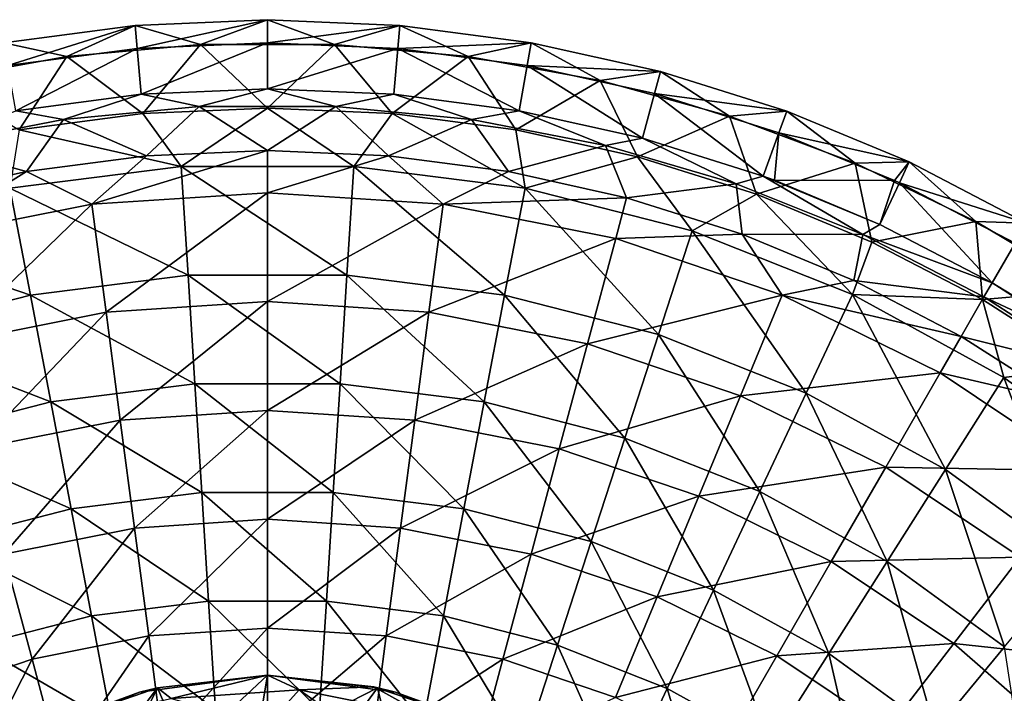
# Model space of a CAD drawing. Units: millimetres. Extents: x -108 to 108, y -33 to 245.
# Drawn here: x -80 to -59, y 18 to 33 of the extents above; entities that cross this region are included whole.
import ezdxf

# ---------------------------------------------------------------- set-up
doc = ezdxf.new("R2010")
doc.units = ezdxf.units.MM
doc.header["$LTSCALE"] = 33.374815
for name, color, linetype in [('282', 7, 'CONTINUOUS'), ('283', 7, 'CONTINUOUS'), ('284', 7, 'CONTINUOUS'), ('294', 7, 'CONTINUOUS'), ('332', 7, 'CONTINUOUS'), ('538', 7, 'CONTINUOUS'), ('549', 7, 'CONTINUOUS'), ('550', 7, 'CONTINUOUS'), ('551', 7, 'CONTINUOUS'), ('554', 7, 'CONTINUOUS'), ('555', 7, 'CONTINUOUS'), ('556', 7, 'CONTINUOUS'), ('557', 7, 'CONTINUOUS')]:
    doc.layers.add(name, color=color, linetype=linetype)

msp = doc.modelspace()

# ---------------------------------------------------------------- linework, layer by layer
at = {"layer": '282', "color": 4, "linetype": 'CONTINUOUS'}
for points in [[(-75, 18.75, -69.308), (-76.786, 17.076, -70.808), (-77.392, 18.48, -69.308), (-75, 18.75, -69.308)], [(-75.252, 17.247, -70.808), (-76.786, 17.076, -70.808), (-75, 18.75, -69.308), (-75.252, 17.247, -70.808)], [(-75, 17.25, -70.808), (-75.252, 17.247, -70.808), (-75, 18.75, -69.308), (-75, 17.25, -70.808)], [(-77.392, 18.48, -69.308), (-79.006, 16.337, -70.808), (-79.664, 17.685, -69.308), (-77.392, 18.48, -69.308)], [(-78.282, 16.648, -70.808), (-79.006, 16.337, -70.808), (-77.392, 18.48, -69.308), (-78.282, 16.648, -70.808)], [(-76.786, 17.076, -70.808), (-78.282, 16.648, -70.808), (-77.392, 18.48, -69.308), (-76.786, 17.076, -70.808)]]:
    msp.add_3dface(points, dxfattribs=at)
at = {"layer": '283', "color": 4, "linetype": 'CONTINUOUS'}
for points in [[(-75, 17.25, -70.808), (-75, 18.75, -69.308), (-72.608, 18.48, -69.308), (-75, 17.25, -70.808)], [(-73.585, 17.141, -70.808), (-75, 17.25, -70.808), (-72.608, 18.48, -69.308), (-73.585, 17.141, -70.808)], [(-72.195, 16.814, -70.808), (-73.585, 17.141, -70.808), (-72.608, 18.48, -69.308), (-72.195, 16.814, -70.808)], [(-70.336, 17.685, -69.308), (-72.195, 16.814, -70.808), (-72.608, 18.48, -69.308), (-70.336, 17.685, -69.308)]]:
    msp.add_3dface(points, dxfattribs=at)
at = {"layer": '284', "color": 4, "linetype": 'CONTINUOUS'}
for points in [[(-72.608, 18.48, -69.308), (-75, 18.75, -69.308), (-72.218, 18.384, -68.042), (-72.608, 18.48, -69.308)], [(-75, 18.75, -69.308), (-75, 18.75, -68.042), (-72.218, 18.384, -68.042), (-75, 18.75, -69.308)], [(-75, 18.75, -50.027), (-72.688, 18.498, -50.027), (-75, 18.75, -53.027), (-75, 18.75, -50.027)], [(-75, 18.75, -53.027), (-72.688, 18.498, -50.027), (-72.218, 18.384, -53.027), (-75, 18.75, -53.027)], [(-75, 18.75, -53.027), (-72.218, 18.384, -53.027), (-75, 18.75, -56.03), (-75, 18.75, -53.027)], [(-75, 18.75, -56.03), (-72.218, 18.384, -53.027), (-72.218, 18.384, -56.03), (-75, 18.75, -56.03)], [(-75, 18.75, -56.03), (-72.218, 18.384, -56.03), (-75, 18.75, -59.033), (-75, 18.75, -56.03)], [(-75, 18.75, -59.033), (-72.218, 18.384, -56.03), (-72.218, 18.384, -59.033), (-75, 18.75, -59.033)], [(-75, 18.75, -59.033), (-72.218, 18.384, -59.033), (-75, 18.75, -62.036), (-75, 18.75, -59.033)], [(-75, 18.75, -62.036), (-72.218, 18.384, -59.033), (-72.218, 18.384, -62.036), (-75, 18.75, -62.036)], [(-75, 18.75, -62.036), (-72.218, 18.384, -62.036), (-75, 18.75, -65.039), (-75, 18.75, -62.036)], [(-75, 18.75, -65.039), (-72.218, 18.384, -62.036), (-72.218, 18.384, -65.039), (-75, 18.75, -65.039)], [(-75, 18.75, -65.039), (-72.218, 18.384, -65.039), (-75, 18.75, -68.042), (-75, 18.75, -65.039)], [(-75, 18.75, -68.042), (-72.218, 18.384, -65.039), (-72.218, 18.384, -68.042), (-75, 18.75, -68.042)], [(-72.688, 18.498, -50.027), (-70.484, 17.755, -50.027), (-72.218, 18.384, -53.027), (-72.688, 18.498, -50.027)], [(-70.336, 17.685, -69.308), (-72.608, 18.48, -69.308), (-72.218, 18.384, -68.042), (-70.336, 17.685, -69.308)], [(-70.336, 17.685, -69.308), (-72.218, 18.384, -68.042), (-69.625, 17.31, -68.042), (-70.336, 17.685, -69.308)], [(-72.218, 18.384, -53.027), (-70.484, 17.755, -50.027), (-69.625, 17.31, -53.027), (-72.218, 18.384, -53.027)], [(-72.218, 18.384, -53.027), (-69.625, 17.31, -53.027), (-72.218, 18.384, -56.03), (-72.218, 18.384, -53.027)], [(-72.218, 18.384, -56.03), (-69.625, 17.31, -53.027), (-69.625, 17.31, -56.03), (-72.218, 18.384, -56.03)], [(-72.218, 18.384, -56.03), (-69.625, 17.31, -56.03), (-72.218, 18.384, -59.033), (-72.218, 18.384, -56.03)], [(-72.218, 18.384, -59.033), (-69.625, 17.31, -56.03), (-69.625, 17.31, -59.033), (-72.218, 18.384, -59.033)], [(-72.218, 18.384, -59.033), (-69.625, 17.31, -59.033), (-72.218, 18.384, -62.036), (-72.218, 18.384, -59.033)], [(-72.218, 18.384, -62.036), (-69.625, 17.31, -59.033), (-69.625, 17.31, -62.036), (-72.218, 18.384, -62.036)], [(-72.218, 18.384, -62.036), (-69.625, 17.31, -62.036), (-72.218, 18.384, -65.039), (-72.218, 18.384, -62.036)], [(-72.218, 18.384, -65.039), (-69.625, 17.31, -62.036), (-69.625, 17.31, -65.039), (-72.218, 18.384, -65.039)], [(-72.218, 18.384, -65.039), (-69.625, 17.31, -65.039), (-72.218, 18.384, -68.042), (-72.218, 18.384, -65.039)], [(-72.218, 18.384, -68.042), (-69.625, 17.31, -65.039), (-69.625, 17.31, -68.042), (-72.218, 18.384, -68.042)]]:
    msp.add_3dface(points, dxfattribs=at)
at = {"layer": '294', "color": 4, "linetype": 'CONTINUOUS'}
for points in [[(-75, 18.75, -50.027), (-77.392, 18.48, -50.027), (-77.092, 18.247, -48.986), (-75, 18.75, -50.027)], [(-74.313, 18.435, -48.986), (-75, 18.75, -50.027), (-77.092, 18.247, -48.986), (-74.313, 18.435, -48.986)], [(-72.688, 18.498, -50.027), (-75, 18.75, -50.027), (-74.313, 18.435, -48.986), (-72.688, 18.498, -50.027)], [(-77.392, 18.48, -50.027), (-79.664, 17.685, -50.027), (-77.092, 18.247, -48.986), (-77.392, 18.48, -50.027)], [(-74.313, 18.435, -48.986), (-77.092, 18.247, -48.986), (-75, 17.667, -48.25), (-74.313, 18.435, -48.986)], [(-72.912, 17.439, -48.25), (-74.313, 18.435, -48.986), (-75, 17.667, -48.25), (-72.912, 17.439, -48.25)], [(-71.583, 17.884, -48.986), (-72.688, 18.498, -50.027), (-74.313, 18.435, -48.986), (-71.583, 17.884, -48.986)], [(-71.583, 17.884, -48.986), (-74.313, 18.435, -48.986), (-72.912, 17.439, -48.25), (-71.583, 17.884, -48.986)], [(-70.484, 17.755, -50.027), (-72.688, 18.498, -50.027), (-71.583, 17.884, -48.986), (-70.484, 17.755, -50.027)]]:
    msp.add_3dface(points, dxfattribs=at)
at = {"layer": '332', "color": 4, "linetype": 'CONTINUOUS'}
for points in [[(-75, 18.75, -68.042), (-77.392, 18.48, -69.308), (-77.782, 18.384, -68.042), (-75, 18.75, -68.042)], [(-75, 18.75, -50.027), (-75, 18.75, -53.027), (-77.782, 18.384, -53.027), (-75, 18.75, -50.027)], [(-77.392, 18.48, -50.027), (-75, 18.75, -50.027), (-77.782, 18.384, -53.027), (-77.392, 18.48, -50.027)], [(-75, 18.75, -53.027), (-75, 18.75, -56.03), (-77.782, 18.384, -56.03), (-75, 18.75, -53.027)], [(-77.782, 18.384, -53.027), (-75, 18.75, -53.027), (-77.782, 18.384, -56.03), (-77.782, 18.384, -53.027)], [(-75, 18.75, -56.03), (-75, 18.75, -59.033), (-77.782, 18.384, -59.033), (-75, 18.75, -56.03)], [(-77.782, 18.384, -56.03), (-75, 18.75, -56.03), (-77.782, 18.384, -59.033), (-77.782, 18.384, -56.03)], [(-75, 18.75, -59.033), (-75, 18.75, -62.036), (-77.782, 18.384, -62.036), (-75, 18.75, -59.033)], [(-77.782, 18.384, -59.033), (-75, 18.75, -59.033), (-77.782, 18.384, -62.036), (-77.782, 18.384, -59.033)], [(-75, 18.75, -62.036), (-75, 18.75, -65.039), (-77.782, 18.384, -65.039), (-75, 18.75, -62.036)], [(-77.782, 18.384, -62.036), (-75, 18.75, -62.036), (-77.782, 18.384, -65.039), (-77.782, 18.384, -62.036)], [(-75, 18.75, -65.039), (-75, 18.75, -68.042), (-77.782, 18.384, -68.042), (-75, 18.75, -65.039)], [(-77.782, 18.384, -65.039), (-75, 18.75, -65.039), (-77.782, 18.384, -68.042), (-77.782, 18.384, -65.039)], [(-75, 18.75, -69.308), (-77.392, 18.48, -69.308), (-75, 18.75, -68.042), (-75, 18.75, -69.308)], [(-77.392, 18.48, -69.308), (-79.664, 17.685, -69.308), (-77.782, 18.384, -68.042), (-77.392, 18.48, -69.308)], [(-79.664, 17.685, -50.027), (-77.392, 18.48, -50.027), (-77.782, 18.384, -53.027), (-79.664, 17.685, -50.027)], [(-79.664, 17.685, -69.308), (-80.375, 17.31, -68.042), (-77.782, 18.384, -68.042), (-79.664, 17.685, -69.308)], [(-80.375, 17.31, -53.027), (-79.664, 17.685, -50.027), (-77.782, 18.384, -53.027), (-80.375, 17.31, -53.027)], [(-80.375, 17.31, -53.027), (-77.782, 18.384, -53.027), (-80.375, 17.31, -56.03), (-80.375, 17.31, -53.027)], [(-80.375, 17.31, -56.03), (-77.782, 18.384, -53.027), (-77.782, 18.384, -56.03), (-80.375, 17.31, -56.03)], [(-80.375, 17.31, -56.03), (-77.782, 18.384, -56.03), (-80.375, 17.31, -59.033), (-80.375, 17.31, -56.03)], [(-80.375, 17.31, -59.033), (-77.782, 18.384, -56.03), (-77.782, 18.384, -59.033), (-80.375, 17.31, -59.033)], [(-80.375, 17.31, -59.033), (-77.782, 18.384, -59.033), (-80.375, 17.31, -62.036), (-80.375, 17.31, -59.033)], [(-80.375, 17.31, -62.036), (-77.782, 18.384, -59.033), (-77.782, 18.384, -62.036), (-80.375, 17.31, -62.036)], [(-80.375, 17.31, -62.036), (-77.782, 18.384, -62.036), (-80.375, 17.31, -65.039), (-80.375, 17.31, -62.036)], [(-80.375, 17.31, -65.039), (-77.782, 18.384, -62.036), (-77.782, 18.384, -65.039), (-80.375, 17.31, -65.039)], [(-80.375, 17.31, -65.039), (-77.782, 18.384, -65.039), (-80.375, 17.31, -68.042), (-80.375, 17.31, -65.039)], [(-80.375, 17.31, -68.042), (-77.782, 18.384, -65.039), (-77.782, 18.384, -68.042), (-80.375, 17.31, -68.042)]]:
    msp.add_3dface(points, dxfattribs=at)
at = {"layer": '538', "linetype": 'CONTINUOUS'}
for points in [[(-80.644, 32.006, -37.708), (-77.833, 32.376, -37.708), (-80.47, 31.021, -37.708), (-80.644, 32.006, -37.708)], [(-80.47, 31.021, -37.708), (-77.833, 32.376, -37.708), (-77.745, 31.38, -37.708), (-80.47, 31.021, -37.708)], [(-77.833, 32.376, -37.708), (-75, 32.5, -37.708), (-77.745, 31.38, -37.708), (-77.833, 32.376, -37.708)], [(-77.745, 31.38, -37.708), (-75, 32.5, -37.708), (-75, 31.5, -37.708), (-77.745, 31.38, -37.708)], [(-75, 32.5, -37.708), (-72.167, 32.376, -37.708), (-75, 31.5, -37.708), (-75, 32.5, -37.708)], [(-75, 31.5, -37.708), (-72.167, 32.376, -37.708), (-72.255, 31.38, -37.708), (-75, 31.5, -37.708)], [(-72.255, 31.38, -37.708), (-72.167, 32.376, -37.708), (-69.53, 31.021, -37.708), (-72.255, 31.38, -37.708)], [(-72.167, 32.376, -37.708), (-69.356, 32.006, -37.708), (-69.53, 31.021, -37.708), (-72.167, 32.376, -37.708)], [(-69.53, 31.021, -37.708), (-69.356, 32.006, -37.708), (-66.847, 30.427, -37.708), (-69.53, 31.021, -37.708)], [(-69.356, 32.006, -37.708), (-66.588, 31.393, -37.708), (-66.847, 30.427, -37.708), (-69.356, 32.006, -37.708)], [(-66.588, 31.393, -37.708), (-64.226, 29.6, -37.708), (-66.847, 30.427, -37.708), (-66.588, 31.393, -37.708)], [(-63.884, 30.54, -37.708), (-64.226, 29.6, -37.708), (-66.588, 31.393, -37.708), (-63.884, 30.54, -37.708)], [(-63.98, 29.51, -37.708), (-64.226, 29.6, -37.708), (-63.884, 30.54, -37.708), (-63.98, 29.51, -37.708)], [(-61.372, 29.505, -37.708), (-63.98, 29.51, -37.708), (-63.884, 30.54, -37.708), (-61.372, 29.505, -37.708)], [(-63.98, 29.51, -37.708), (-61.372, 29.505, -37.708), (-61.688, 28.549, -37.708), (-63.98, 29.51, -37.708)], [(-61.372, 29.505, -37.708), (-61.265, 29.455, -37.708), (-61.688, 28.549, -37.708), (-61.372, 29.505, -37.708)], [(-61.265, 29.455, -37.708), (-59.25, 27.28, -37.708), (-61.688, 28.549, -37.708), (-61.265, 29.455, -37.708)], [(-58.75, 28.146, -37.708), (-59.25, 27.28, -37.708), (-61.265, 29.455, -37.708), (-58.75, 28.146, -37.708)], [(-58.005, 26.522, -37.708), (-59.25, 27.28, -37.708), (-58.75, 28.146, -37.708), (-58.005, 26.522, -37.708)]]:
    msp.add_3dface(points, dxfattribs=at)
at = {"layer": '549', "linetype": 'CONTINUOUS'}
for points in [[(-77.745, 31.38, -37.708), (-75, 31.5, -37.708), (-77.745, 31.38, -34.108), (-77.745, 31.38, -37.708)], [(-77.745, 31.38, -34.108), (-75, 31.5, -37.708), (-75, 31.5, -34.108), (-77.745, 31.38, -34.108)], [(-75, 31.5, -37.708), (-72.255, 31.38, -37.708), (-75, 31.5, -34.108), (-75, 31.5, -37.708)], [(-75, 31.5, -34.108), (-72.255, 31.38, -37.708), (-72.255, 31.38, -34.108), (-75, 31.5, -34.108)], [(-80.47, 31.021, -37.708), (-77.745, 31.38, -37.708), (-80.47, 31.021, -34.108), (-80.47, 31.021, -37.708)], [(-80.47, 31.021, -34.108), (-77.745, 31.38, -37.708), (-77.745, 31.38, -34.108), (-80.47, 31.021, -34.108)], [(-72.255, 31.38, -37.708), (-69.53, 31.021, -37.708), (-72.255, 31.38, -34.108), (-72.255, 31.38, -37.708)], [(-72.255, 31.38, -34.108), (-69.53, 31.021, -37.708), (-69.53, 31.021, -34.108), (-72.255, 31.38, -34.108)], [(-69.53, 31.021, -37.708), (-66.847, 30.427, -37.708), (-69.53, 31.021, -34.108), (-69.53, 31.021, -37.708)], [(-69.53, 31.021, -34.108), (-66.847, 30.427, -37.708), (-66.847, 30.427, -34.108), (-69.53, 31.021, -34.108)], [(-66.847, 30.427, -37.708), (-64.226, 29.6, -37.708), (-66.847, 30.427, -34.108), (-66.847, 30.427, -37.708)], [(-66.847, 30.427, -34.108), (-64.226, 29.6, -37.708), (-64.226, 29.6, -34.108), (-66.847, 30.427, -34.108)], [(-63.98, 29.51, -37.708), (-61.688, 28.549, -37.708), (-64.226, 29.6, -34.108), (-63.98, 29.51, -37.708)], [(-64.226, 29.6, -37.708), (-63.98, 29.51, -37.708), (-64.226, 29.6, -34.108), (-64.226, 29.6, -37.708)], [(-64.226, 29.6, -34.108), (-61.688, 28.549, -37.708), (-61.688, 28.549, -34.108), (-64.226, 29.6, -34.108)], [(-61.688, 28.549, -37.708), (-59.25, 27.28, -37.708), (-61.688, 28.549, -34.108), (-61.688, 28.549, -37.708)], [(-61.688, 28.549, -34.108), (-59.25, 27.28, -37.708), (-59.25, 27.28, -34.108), (-61.688, 28.549, -34.108)], [(-58.005, 26.522, -37.708), (-56.932, 25.803, -37.708), (-59.25, 27.28, -34.108), (-58.005, 26.522, -37.708)], [(-59.25, 27.28, -37.708), (-58.005, 26.522, -37.708), (-59.25, 27.28, -34.108), (-59.25, 27.28, -37.708)], [(-59.25, 27.28, -34.108), (-56.932, 25.803, -37.708), (-56.932, 25.803, -34.108), (-59.25, 27.28, -34.108)]]:
    msp.add_3dface(points, dxfattribs=at)
at = {"layer": '550', "linetype": 'CONTINUOUS'}
for points in [[(-77.745, 31.38, -34.108), (-75, 31.5, -34.108), (-76.482, 31.111, -32.574), (-77.745, 31.38, -34.108)], [(-76.482, 31.111, -32.574), (-75, 31.5, -34.108), (-73.518, 31.111, -32.574), (-76.482, 31.111, -32.574)], [(-75, 31.5, -34.108), (-72.255, 31.38, -34.108), (-73.518, 31.111, -32.574), (-75, 31.5, -34.108)], [(-80.47, 31.021, -34.108), (-77.745, 31.38, -34.108), (-79.433, 30.829, -32.574), (-80.47, 31.021, -34.108)], [(-79.433, 30.829, -32.574), (-77.745, 31.38, -34.108), (-76.482, 31.111, -32.574), (-79.433, 30.829, -32.574)], [(-73.518, 31.111, -32.574), (-72.255, 31.38, -34.108), (-70.567, 30.829, -32.574), (-73.518, 31.111, -32.574)], [(-72.255, 31.38, -34.108), (-69.53, 31.021, -34.108), (-70.567, 30.829, -32.574), (-72.255, 31.38, -34.108)], [(-79.433, 30.829, -32.574), (-76.482, 31.111, -32.574), (-77.628, 30.04, -31.35), (-79.433, 30.829, -32.574)], [(-77.628, 30.04, -31.35), (-76.482, 31.111, -32.574), (-75, 30.155, -31.35), (-77.628, 30.04, -31.35)], [(-76.482, 31.111, -32.574), (-73.518, 31.111, -32.574), (-75, 30.155, -31.35), (-76.482, 31.111, -32.574)], [(-75, 30.155, -31.35), (-73.518, 31.111, -32.574), (-72.372, 30.04, -31.35), (-75, 30.155, -31.35)], [(-73.518, 31.111, -32.574), (-70.567, 30.829, -32.574), (-72.372, 30.04, -31.35), (-73.518, 31.111, -32.574)], [(-82.343, 30.268, -32.574), (-80.47, 31.021, -34.108), (-79.433, 30.829, -32.574), (-82.343, 30.268, -32.574)], [(-82.343, 30.268, -32.574), (-79.433, 30.829, -32.574), (-80.236, 29.697, -31.35), (-82.343, 30.268, -32.574)], [(-80.236, 29.697, -31.35), (-79.433, 30.829, -32.574), (-77.628, 30.04, -31.35), (-80.236, 29.697, -31.35)], [(-72.372, 30.04, -31.35), (-70.567, 30.829, -32.574), (-69.764, 29.697, -31.35), (-72.372, 30.04, -31.35)], [(-70.567, 30.829, -32.574), (-69.53, 31.021, -34.108), (-67.657, 30.268, -32.574), (-70.567, 30.829, -32.574)], [(-70.567, 30.829, -32.574), (-67.657, 30.268, -32.574), (-69.764, 29.697, -31.35), (-70.567, 30.829, -32.574)], [(-69.53, 31.021, -34.108), (-66.847, 30.427, -34.108), (-67.657, 30.268, -32.574), (-69.53, 31.021, -34.108)], [(-67.657, 30.268, -32.574), (-66.847, 30.427, -34.108), (-64.813, 29.433, -32.574), (-67.657, 30.268, -32.574)], [(-66.847, 30.427, -34.108), (-64.226, 29.6, -34.108), (-64.813, 29.433, -32.574), (-66.847, 30.427, -34.108)], [(-82.805, 29.127, -31.35), (-82.343, 30.268, -32.574), (-80.236, 29.697, -31.35), (-82.805, 29.127, -31.35)], [(-69.764, 29.697, -31.35), (-67.657, 30.268, -32.574), (-67.195, 29.127, -31.35), (-69.764, 29.697, -31.35)], [(-67.657, 30.268, -32.574), (-64.813, 29.433, -32.574), (-67.195, 29.127, -31.35), (-67.657, 30.268, -32.574)], [(-64.813, 29.433, -32.574), (-64.226, 29.6, -34.108), (-62.062, 28.331, -32.574), (-64.813, 29.433, -32.574)], [(-64.226, 29.6, -34.108), (-61.688, 28.549, -34.108), (-62.062, 28.331, -32.574), (-64.226, 29.6, -34.108)], [(-67.195, 29.127, -31.35), (-64.813, 29.433, -32.574), (-64.686, 28.336, -31.35), (-67.195, 29.127, -31.35)], [(-64.813, 29.433, -32.574), (-62.062, 28.331, -32.574), (-64.686, 28.336, -31.35), (-64.813, 29.433, -32.574)], [(-61.688, 28.549, -34.108), (-59.25, 27.28, -34.108), (-62.062, 28.331, -32.574), (-61.688, 28.549, -34.108)], [(-64.686, 28.336, -31.35), (-62.062, 28.331, -32.574), (-62.256, 27.33, -31.35), (-64.686, 28.336, -31.35)], [(-62.062, 28.331, -32.574), (-59.427, 26.973, -32.574), (-62.256, 27.33, -31.35), (-62.062, 28.331, -32.574)], [(-62.062, 28.331, -32.574), (-59.25, 27.28, -34.108), (-59.427, 26.973, -32.574), (-62.062, 28.331, -32.574)], [(-62.256, 27.33, -31.35), (-59.427, 26.973, -32.574), (-59.923, 26.115, -31.35), (-62.256, 27.33, -31.35)], [(-59.25, 27.28, -34.108), (-56.932, 25.803, -34.108), (-59.427, 26.973, -32.574), (-59.25, 27.28, -34.108)], [(-59.427, 26.973, -32.574), (-56.934, 25.371, -32.574), (-59.923, 26.115, -31.35), (-59.427, 26.973, -32.574)], [(-59.427, 26.973, -32.574), (-56.932, 25.803, -34.108), (-56.934, 25.371, -32.574), (-59.427, 26.973, -32.574)], [(-59.923, 26.115, -31.35), (-56.934, 25.371, -32.574), (-57.704, 24.701, -31.35), (-59.923, 26.115, -31.35)]]:
    msp.add_3dface(points, dxfattribs=at)
at = {"layer": '551', "linetype": 'CONTINUOUS'}
for points in [[(-80.236, 29.697, -31.35), (-77.628, 30.04, -31.35), (-78.816, 28.989, -30.635), (-80.236, 29.697, -31.35)], [(-77.628, 30.04, -31.35), (-75, 30.155, -31.35), (-78.816, 28.989, -30.635), (-77.628, 30.04, -31.35)], [(-75, 30.155, -31.35), (-75, 29.239, -30.635), (-78.816, 28.989, -30.635), (-75, 30.155, -31.35)], [(-75, 30.155, -31.35), (-72.372, 30.04, -31.35), (-75, 29.239, -30.635), (-75, 30.155, -31.35)], [(-72.372, 30.04, -31.35), (-71.184, 28.989, -30.635), (-75, 29.239, -30.635), (-72.372, 30.04, -31.35)], [(-72.372, 30.04, -31.35), (-69.764, 29.697, -31.35), (-71.184, 28.989, -30.635), (-72.372, 30.04, -31.35)], [(-82.805, 29.127, -31.35), (-80.236, 29.697, -31.35), (-82.568, 28.243, -30.635), (-82.805, 29.127, -31.35)], [(-80.236, 29.697, -31.35), (-78.816, 28.989, -30.635), (-82.568, 28.243, -30.635), (-80.236, 29.697, -31.35)], [(-69.764, 29.697, -31.35), (-67.195, 29.127, -31.35), (-71.184, 28.989, -30.635), (-69.764, 29.697, -31.35)], [(-75, 29.239, -30.635), (-78.508, 26.643, -28.786), (-78.816, 28.989, -30.635), (-75, 29.239, -30.635)], [(-75, 26.873, -28.786), (-78.508, 26.643, -28.786), (-75, 29.239, -30.635), (-75, 26.873, -28.786)], [(-71.184, 28.989, -30.635), (-75, 26.873, -28.786), (-75, 29.239, -30.635), (-71.184, 28.989, -30.635)], [(-67.195, 29.127, -31.35), (-67.432, 28.243, -30.635), (-71.184, 28.989, -30.635), (-67.195, 29.127, -31.35)], [(-67.195, 29.127, -31.35), (-64.686, 28.336, -31.35), (-67.432, 28.243, -30.635), (-67.195, 29.127, -31.35)], [(-78.816, 28.989, -30.635), (-81.955, 25.957, -28.786), (-82.568, 28.243, -30.635), (-78.816, 28.989, -30.635)], [(-78.508, 26.643, -28.786), (-81.955, 25.957, -28.786), (-78.816, 28.989, -30.635), (-78.508, 26.643, -28.786)], [(-71.492, 26.643, -28.786), (-75, 26.873, -28.786), (-71.184, 28.989, -30.635), (-71.492, 26.643, -28.786)], [(-67.432, 28.243, -30.635), (-71.492, 26.643, -28.786), (-71.184, 28.989, -30.635), (-67.432, 28.243, -30.635)], [(-64.686, 28.336, -31.35), (-63.811, 27.013, -30.635), (-67.432, 28.243, -30.635), (-64.686, 28.336, -31.35)], [(-64.686, 28.336, -31.35), (-62.256, 27.33, -31.35), (-63.811, 27.013, -30.635), (-64.686, 28.336, -31.35)], [(-68.045, 25.957, -28.786), (-71.492, 26.643, -28.786), (-67.432, 28.243, -30.635), (-68.045, 25.957, -28.786)], [(-63.811, 27.013, -30.635), (-68.045, 25.957, -28.786), (-67.432, 28.243, -30.635), (-63.811, 27.013, -30.635)], [(-62.256, 27.33, -31.35), (-59.923, 26.115, -31.35), (-63.811, 27.013, -30.635), (-62.256, 27.33, -31.35)], [(-64.716, 24.827, -28.786), (-68.045, 25.957, -28.786), (-63.811, 27.013, -30.635), (-64.716, 24.827, -28.786)], [(-60.38, 25.322, -30.635), (-64.716, 24.827, -28.786), (-63.811, 27.013, -30.635), (-60.38, 25.322, -30.635)], [(-59.923, 26.115, -31.35), (-60.38, 25.322, -30.635), (-63.811, 27.013, -30.635), (-59.923, 26.115, -31.35)], [(-75, 26.873, -28.786), (-78.199, 24.297, -26.937), (-78.508, 26.643, -28.786), (-75, 26.873, -28.786)], [(-75, 24.506, -26.937), (-78.199, 24.297, -26.937), (-75, 26.873, -28.786), (-75, 24.506, -26.937)], [(-71.492, 26.643, -28.786), (-75, 24.506, -26.937), (-75, 26.873, -28.786), (-71.492, 26.643, -28.786)], [(-78.508, 26.643, -28.786), (-81.343, 23.671, -26.937), (-81.955, 25.957, -28.786), (-78.508, 26.643, -28.786)], [(-78.199, 24.297, -26.937), (-81.343, 23.671, -26.937), (-78.508, 26.643, -28.786), (-78.199, 24.297, -26.937)], [(-71.801, 24.297, -26.937), (-75, 24.506, -26.937), (-71.492, 26.643, -28.786), (-71.801, 24.297, -26.937)], [(-68.045, 25.957, -28.786), (-71.801, 24.297, -26.937), (-71.492, 26.643, -28.786), (-68.045, 25.957, -28.786)], [(-59.923, 26.115, -31.35), (-57.704, 24.701, -31.35), (-60.38, 25.322, -30.635), (-59.923, 26.115, -31.35)], [(-68.657, 23.671, -26.937), (-71.801, 24.297, -26.937), (-68.045, 25.957, -28.786), (-68.657, 23.671, -26.937)], [(-64.716, 24.827, -28.786), (-68.657, 23.671, -26.937), (-68.045, 25.957, -28.786), (-64.716, 24.827, -28.786)], [(-61.564, 23.272, -28.786), (-64.716, 24.827, -28.786), (-60.38, 25.322, -30.635), (-61.564, 23.272, -28.786)], [(-57.2, 23.197, -30.635), (-61.564, 23.272, -28.786), (-60.38, 25.322, -30.635), (-57.2, 23.197, -30.635)], [(-57.704, 24.701, -31.35), (-57.2, 23.197, -30.635), (-60.38, 25.322, -30.635), (-57.704, 24.701, -31.35)], [(-65.622, 22.641, -26.937), (-68.657, 23.671, -26.937), (-64.716, 24.827, -28.786), (-65.622, 22.641, -26.937)], [(-61.564, 23.272, -28.786), (-65.622, 22.641, -26.937), (-64.716, 24.827, -28.786), (-61.564, 23.272, -28.786)], [(-75, 24.506, -26.937), (-77.89, 21.951, -25.088), (-78.199, 24.297, -26.937), (-75, 24.506, -26.937)], [(-75, 22.14, -25.088), (-77.89, 21.951, -25.088), (-75, 24.506, -26.937), (-75, 22.14, -25.088)], [(-71.801, 24.297, -26.937), (-75, 22.14, -25.088), (-75, 24.506, -26.937), (-71.801, 24.297, -26.937)], [(-78.199, 24.297, -26.937), (-80.73, 21.386, -25.088), (-81.343, 23.671, -26.937), (-78.199, 24.297, -26.937)], [(-77.89, 21.951, -25.088), (-80.73, 21.386, -25.088), (-78.199, 24.297, -26.937), (-77.89, 21.951, -25.088)], [(-72.11, 21.951, -25.088), (-75, 22.14, -25.088), (-71.801, 24.297, -26.937), (-72.11, 21.951, -25.088)], [(-68.657, 23.671, -26.937), (-72.11, 21.951, -25.088), (-71.801, 24.297, -26.937), (-68.657, 23.671, -26.937)], [(-69.27, 21.386, -25.088), (-72.11, 21.951, -25.088), (-68.657, 23.671, -26.937), (-69.27, 21.386, -25.088)], [(-65.622, 22.641, -26.937), (-69.27, 21.386, -25.088), (-68.657, 23.671, -26.937), (-65.622, 22.641, -26.937)], [(-62.747, 21.223, -26.937), (-65.622, 22.641, -26.937), (-61.564, 23.272, -28.786), (-62.747, 21.223, -26.937)], [(-58.641, 21.32, -28.786), (-62.747, 21.223, -26.937), (-61.564, 23.272, -28.786), (-58.641, 21.32, -28.786)], [(-58.641, 21.32, -28.786), (-61.564, 23.272, -28.786), (-57.2, 23.197, -30.635), (-58.641, 21.32, -28.786)], [(-66.527, 20.455, -25.088), (-69.27, 21.386, -25.088), (-65.622, 22.641, -26.937), (-66.527, 20.455, -25.088)], [(-62.747, 21.223, -26.937), (-66.527, 20.455, -25.088), (-65.622, 22.641, -26.937), (-62.747, 21.223, -26.937)], [(-75, 22.14, -25.088), (-77.581, 19.604, -23.24), (-77.89, 21.951, -25.088), (-75, 22.14, -25.088)], [(-75, 19.774, -23.24), (-77.581, 19.604, -23.24), (-75, 22.14, -25.088), (-75, 19.774, -23.24)], [(-72.11, 21.951, -25.088), (-75, 19.774, -23.24), (-75, 22.14, -25.088), (-72.11, 21.951, -25.088)], [(-77.89, 21.951, -25.088), (-80.118, 19.1, -23.24), (-80.73, 21.386, -25.088), (-77.89, 21.951, -25.088)], [(-77.581, 19.604, -23.24), (-80.118, 19.1, -23.24), (-77.89, 21.951, -25.088), (-77.581, 19.604, -23.24)], [(-72.419, 19.604, -23.24), (-75, 19.774, -23.24), (-72.11, 21.951, -25.088), (-72.419, 19.604, -23.24)], [(-69.27, 21.386, -25.088), (-72.419, 19.604, -23.24), (-72.11, 21.951, -25.088), (-69.27, 21.386, -25.088)], [(-80.118, 19.1, -23.24), (-82.567, 18.268, -23.24), (-80.73, 21.386, -25.088), (-80.118, 19.1, -23.24)], [(-69.882, 19.1, -23.24), (-72.419, 19.604, -23.24), (-69.27, 21.386, -25.088), (-69.882, 19.1, -23.24)], [(-66.527, 20.455, -25.088), (-69.882, 19.1, -23.24), (-69.27, 21.386, -25.088), (-66.527, 20.455, -25.088)], [(-63.93, 19.174, -25.088), (-66.527, 20.455, -25.088), (-62.747, 21.223, -26.937), (-63.93, 19.174, -25.088)], [(-60.081, 19.442, -26.937), (-63.93, 19.174, -25.088), (-62.747, 21.223, -26.937), (-60.081, 19.442, -26.937)], [(-60.081, 19.442, -26.937), (-62.747, 21.223, -26.937), (-58.641, 21.32, -28.786), (-60.081, 19.442, -26.937)], [(-55.998, 19.002, -28.786), (-60.081, 19.442, -26.937), (-58.641, 21.32, -28.786), (-55.998, 19.002, -28.786)], [(-67.433, 18.268, -23.24), (-69.882, 19.1, -23.24), (-66.527, 20.455, -25.088), (-67.433, 18.268, -23.24)], [(-63.93, 19.174, -25.088), (-67.433, 18.268, -23.24), (-66.527, 20.455, -25.088), (-63.93, 19.174, -25.088)], [(-75, 19.774, -23.24), (-77.272, 17.258, -21.391), (-77.581, 19.604, -23.24), (-75, 19.774, -23.24)], [(-75, 17.407, -21.391), (-77.272, 17.258, -21.391), (-75, 19.774, -23.24), (-75, 17.407, -21.391)], [(-72.419, 19.604, -23.24), (-75, 17.407, -21.391), (-75, 19.774, -23.24), (-72.419, 19.604, -23.24)], [(-77.581, 19.604, -23.24), (-79.505, 16.814, -21.391), (-80.118, 19.1, -23.24), (-77.581, 19.604, -23.24)], [(-77.272, 17.258, -21.391), (-79.505, 16.814, -21.391), (-77.581, 19.604, -23.24), (-77.272, 17.258, -21.391)], [(-72.728, 17.258, -21.391), (-75, 17.407, -21.391), (-72.419, 19.604, -23.24), (-72.728, 17.258, -21.391)], [(-69.882, 19.1, -23.24), (-72.728, 17.258, -21.391), (-72.419, 19.604, -23.24), (-69.882, 19.1, -23.24)], [(-61.522, 17.565, -25.088), (-63.93, 19.174, -25.088), (-60.081, 19.442, -26.937), (-61.522, 17.565, -25.088)], [(-57.671, 17.329, -26.937), (-61.522, 17.565, -25.088), (-60.081, 19.442, -26.937), (-57.671, 17.329, -26.937)], [(-57.671, 17.329, -26.937), (-60.081, 19.442, -26.937), (-55.998, 19.002, -28.786), (-57.671, 17.329, -26.937)], [(-80.118, 19.1, -23.24), (-81.661, 16.082, -21.391), (-82.567, 18.268, -23.24), (-80.118, 19.1, -23.24)], [(-79.505, 16.814, -21.391), (-81.661, 16.082, -21.391), (-80.118, 19.1, -23.24), (-79.505, 16.814, -21.391)], [(-70.495, 16.814, -21.391), (-72.728, 17.258, -21.391), (-69.882, 19.1, -23.24), (-70.495, 16.814, -21.391)], [(-67.433, 18.268, -23.24), (-70.495, 16.814, -21.391), (-69.882, 19.1, -23.24), (-67.433, 18.268, -23.24)], [(-65.113, 17.124, -23.24), (-67.433, 18.268, -23.24), (-63.93, 19.174, -25.088), (-65.113, 17.124, -23.24)], [(-61.522, 17.565, -25.088), (-65.113, 17.124, -23.24), (-63.93, 19.174, -25.088), (-61.522, 17.565, -25.088)]]:
    msp.add_3dface(points, dxfattribs=at)
at = {"layer": '554', "linetype": 'CONTINUOUS'}
for points in [[(-77.709, 30.96, -30.168), (-76.875, 29.81, -29.224), (-75, 31.078, -30.168), (-77.709, 30.96, -30.168)], [(-76.875, 29.81, -29.224), (-73.125, 29.81, -29.224), (-75, 31.078, -30.168), (-76.875, 29.81, -29.224)], [(-75, 31.078, -30.168), (-73.125, 29.81, -29.224), (-72.291, 30.96, -30.168), (-75, 31.078, -30.168)], [(-80.397, 30.606, -30.168), (-76.875, 29.81, -29.224), (-77.709, 30.96, -30.168), (-80.397, 30.606, -30.168)], [(-73.125, 29.81, -29.224), (-69.403, 29.34, -29.224), (-72.291, 30.96, -30.168), (-73.125, 29.81, -29.224)], [(-72.291, 30.96, -30.168), (-69.403, 29.34, -29.224), (-69.603, 30.606, -30.168), (-72.291, 30.96, -30.168)], [(-80.597, 29.34, -29.224), (-76.875, 29.81, -29.224), (-80.397, 30.606, -30.168), (-80.597, 29.34, -29.224)], [(-69.603, 30.606, -30.168), (-69.403, 29.34, -29.224), (-66.956, 30.019, -30.168), (-69.603, 30.606, -30.168)], [(-69.403, 29.34, -29.224), (-65.77, 28.407, -29.224), (-66.956, 30.019, -30.168), (-69.403, 29.34, -29.224)], [(-66.956, 30.019, -30.168), (-65.77, 28.407, -29.224), (-64.371, 29.204, -30.168), (-66.956, 30.019, -30.168)], [(-80.597, 29.34, -29.224), (-76.727, 27.448, -27.375), (-76.875, 29.81, -29.224), (-80.597, 29.34, -29.224)], [(-76.727, 27.448, -27.375), (-73.273, 27.448, -27.375), (-76.875, 29.81, -29.224), (-76.727, 27.448, -27.375)], [(-76.875, 29.81, -29.224), (-73.273, 27.448, -27.375), (-73.125, 29.81, -29.224), (-76.875, 29.81, -29.224)], [(-73.273, 27.448, -27.375), (-69.847, 27.015, -27.375), (-73.125, 29.81, -29.224), (-73.273, 27.448, -27.375)], [(-73.125, 29.81, -29.224), (-69.847, 27.015, -27.375), (-69.403, 29.34, -29.224), (-73.125, 29.81, -29.224)], [(-84.23, 28.407, -29.224), (-80.153, 27.015, -27.375), (-80.597, 29.34, -29.224), (-84.23, 28.407, -29.224)], [(-80.153, 27.015, -27.375), (-76.727, 27.448, -27.375), (-80.597, 29.34, -29.224), (-80.153, 27.015, -27.375)], [(-69.847, 27.015, -27.375), (-66.501, 26.157, -27.375), (-69.403, 29.34, -29.224), (-69.847, 27.015, -27.375)], [(-69.403, 29.34, -29.224), (-66.501, 26.157, -27.375), (-65.77, 28.407, -29.224), (-69.403, 29.34, -29.224)], [(-65.77, 28.407, -29.224), (-62.282, 27.026, -29.224), (-64.371, 29.204, -30.168), (-65.77, 28.407, -29.224)], [(-64.371, 29.204, -30.168), (-62.282, 27.026, -29.224), (-61.866, 28.167, -30.168), (-64.371, 29.204, -30.168)], [(-83.499, 26.157, -27.375), (-80.153, 27.015, -27.375), (-84.23, 28.407, -29.224), (-83.499, 26.157, -27.375)], [(-66.501, 26.157, -27.375), (-63.29, 24.885, -27.375), (-65.77, 28.407, -29.224), (-66.501, 26.157, -27.375)], [(-65.77, 28.407, -29.224), (-63.29, 24.885, -27.375), (-62.282, 27.026, -29.224), (-65.77, 28.407, -29.224)], [(-61.866, 28.167, -30.168), (-62.282, 27.026, -29.224), (-59.461, 26.915, -30.168), (-61.866, 28.167, -30.168)], [(-80.153, 27.015, -27.375), (-76.578, 25.087, -25.526), (-76.727, 27.448, -27.375), (-80.153, 27.015, -27.375)], [(-76.578, 25.087, -25.526), (-73.422, 25.087, -25.526), (-76.727, 27.448, -27.375), (-76.578, 25.087, -25.526)], [(-76.727, 27.448, -27.375), (-73.422, 25.087, -25.526), (-73.273, 27.448, -27.375), (-76.727, 27.448, -27.375)], [(-73.422, 25.087, -25.526), (-70.29, 24.691, -25.526), (-73.273, 27.448, -27.375), (-73.422, 25.087, -25.526)], [(-73.273, 27.448, -27.375), (-70.29, 24.691, -25.526), (-69.847, 27.015, -27.375), (-73.273, 27.448, -27.375)], [(-83.499, 26.157, -27.375), (-79.71, 24.691, -25.526), (-80.153, 27.015, -27.375), (-83.499, 26.157, -27.375)], [(-79.71, 24.691, -25.526), (-76.578, 25.087, -25.526), (-80.153, 27.015, -27.375), (-79.71, 24.691, -25.526)], [(-70.29, 24.691, -25.526), (-67.232, 23.906, -25.526), (-69.847, 27.015, -27.375), (-70.29, 24.691, -25.526)], [(-69.847, 27.015, -27.375), (-67.232, 23.906, -25.526), (-66.501, 26.157, -27.375), (-69.847, 27.015, -27.375)], [(-63.29, 24.885, -27.375), (-60.263, 23.221, -27.375), (-62.282, 27.026, -29.224), (-63.29, 24.885, -27.375)], [(-62.282, 27.026, -29.224), (-60.263, 23.221, -27.375), (-58.995, 25.219, -29.224), (-62.282, 27.026, -29.224)], [(-62.282, 27.026, -29.224), (-58.995, 25.219, -29.224), (-59.461, 26.915, -30.168), (-62.282, 27.026, -29.224)], [(-59.461, 26.915, -30.168), (-58.995, 25.219, -29.224), (-57.174, 25.458, -30.168), (-59.461, 26.915, -30.168)], [(-82.768, 23.906, -25.526), (-79.71, 24.691, -25.526), (-83.499, 26.157, -27.375), (-82.768, 23.906, -25.526)], [(-67.232, 23.906, -25.526), (-64.298, 22.744, -25.526), (-66.501, 26.157, -27.375), (-67.232, 23.906, -25.526)], [(-66.501, 26.157, -27.375), (-64.298, 22.744, -25.526), (-63.29, 24.885, -27.375), (-66.501, 26.157, -27.375)], [(-58.995, 25.219, -29.224), (-55.961, 23.014, -29.224), (-57.174, 25.458, -30.168), (-58.995, 25.219, -29.224)], [(-79.71, 24.691, -25.526), (-76.43, 22.725, -23.677), (-76.578, 25.087, -25.526), (-79.71, 24.691, -25.526)], [(-76.43, 22.725, -23.677), (-73.57, 22.725, -23.677), (-76.578, 25.087, -25.526), (-76.43, 22.725, -23.677)], [(-76.578, 25.087, -25.526), (-73.57, 22.725, -23.677), (-73.422, 25.087, -25.526), (-76.578, 25.087, -25.526)], [(-73.57, 22.725, -23.677), (-70.733, 22.366, -23.677), (-73.422, 25.087, -25.526), (-73.57, 22.725, -23.677)], [(-73.422, 25.087, -25.526), (-70.733, 22.366, -23.677), (-70.29, 24.691, -25.526), (-73.422, 25.087, -25.526)], [(-60.263, 23.221, -27.375), (-57.469, 21.191, -27.375), (-58.995, 25.219, -29.224), (-60.263, 23.221, -27.375)], [(-58.995, 25.219, -29.224), (-57.469, 21.191, -27.375), (-55.961, 23.014, -29.224), (-58.995, 25.219, -29.224)], [(-64.298, 22.744, -25.526), (-61.531, 21.223, -25.526), (-63.29, 24.885, -27.375), (-64.298, 22.744, -25.526)], [(-63.29, 24.885, -27.375), (-61.531, 21.223, -25.526), (-60.263, 23.221, -27.375), (-63.29, 24.885, -27.375)], [(-82.768, 23.906, -25.526), (-79.267, 22.366, -23.677), (-79.71, 24.691, -25.526), (-82.768, 23.906, -25.526)], [(-79.267, 22.366, -23.677), (-76.43, 22.725, -23.677), (-79.71, 24.691, -25.526), (-79.267, 22.366, -23.677)], [(-70.733, 22.366, -23.677), (-67.964, 21.655, -23.677), (-70.29, 24.691, -25.526), (-70.733, 22.366, -23.677)], [(-70.29, 24.691, -25.526), (-67.964, 21.655, -23.677), (-67.232, 23.906, -25.526), (-70.29, 24.691, -25.526)], [(-82.036, 21.655, -23.677), (-79.267, 22.366, -23.677), (-82.768, 23.906, -25.526), (-82.036, 21.655, -23.677)], [(-67.964, 21.655, -23.677), (-65.305, 20.603, -23.677), (-67.232, 23.906, -25.526), (-67.964, 21.655, -23.677)], [(-67.232, 23.906, -25.526), (-65.305, 20.603, -23.677), (-64.298, 22.744, -25.526), (-67.232, 23.906, -25.526)], [(-61.531, 21.223, -25.526), (-58.978, 19.368, -25.526), (-60.263, 23.221, -27.375), (-61.531, 21.223, -25.526)], [(-60.263, 23.221, -27.375), (-58.978, 19.368, -25.526), (-57.469, 21.191, -27.375), (-60.263, 23.221, -27.375)], [(-79.267, 22.366, -23.677), (-76.281, 20.363, -21.828), (-76.43, 22.725, -23.677), (-79.267, 22.366, -23.677)], [(-76.281, 20.363, -21.828), (-73.719, 20.363, -21.828), (-76.43, 22.725, -23.677), (-76.281, 20.363, -21.828)], [(-76.43, 22.725, -23.677), (-73.719, 20.363, -21.828), (-73.57, 22.725, -23.677), (-76.43, 22.725, -23.677)], [(-73.719, 20.363, -21.828), (-71.177, 20.042, -21.828), (-73.57, 22.725, -23.677), (-73.719, 20.363, -21.828)], [(-73.57, 22.725, -23.677), (-71.177, 20.042, -21.828), (-70.733, 22.366, -23.677), (-73.57, 22.725, -23.677)], [(-65.305, 20.603, -23.677), (-62.799, 19.225, -23.677), (-64.298, 22.744, -25.526), (-65.305, 20.603, -23.677)], [(-64.298, 22.744, -25.526), (-62.799, 19.225, -23.677), (-61.531, 21.223, -25.526), (-64.298, 22.744, -25.526)], [(-82.036, 21.655, -23.677), (-78.823, 20.042, -21.828), (-79.267, 22.366, -23.677), (-82.036, 21.655, -23.677)], [(-78.823, 20.042, -21.828), (-76.281, 20.363, -21.828), (-79.267, 22.366, -23.677), (-78.823, 20.042, -21.828)], [(-71.177, 20.042, -21.828), (-68.695, 19.405, -21.828), (-70.733, 22.366, -23.677), (-71.177, 20.042, -21.828)], [(-70.733, 22.366, -23.677), (-68.695, 19.405, -21.828), (-67.964, 21.655, -23.677), (-70.733, 22.366, -23.677)], [(-81.305, 19.405, -21.828), (-78.823, 20.042, -21.828), (-82.036, 21.655, -23.677), (-81.305, 19.405, -21.828)], [(-68.695, 19.405, -21.828), (-66.313, 18.462, -21.828), (-67.964, 21.655, -23.677), (-68.695, 19.405, -21.828)], [(-67.964, 21.655, -23.677), (-66.313, 18.462, -21.828), (-65.305, 20.603, -23.677), (-67.964, 21.655, -23.677)], [(-62.799, 19.225, -23.677), (-60.486, 17.544, -23.677), (-61.531, 21.223, -25.526), (-62.799, 19.225, -23.677)], [(-61.531, 21.223, -25.526), (-60.486, 17.544, -23.677), (-58.978, 19.368, -25.526), (-61.531, 21.223, -25.526)], [(-66.313, 18.462, -21.828), (-64.067, 17.227, -21.828), (-65.305, 20.603, -23.677), (-66.313, 18.462, -21.828)], [(-65.305, 20.603, -23.677), (-64.067, 17.227, -21.828), (-62.799, 19.225, -23.677), (-65.305, 20.603, -23.677)], [(-78.823, 20.042, -21.828), (-76.133, 18.001, -19.979), (-76.281, 20.363, -21.828), (-78.823, 20.042, -21.828)], [(-76.133, 18.001, -19.979), (-73.867, 18.001, -19.979), (-76.281, 20.363, -21.828), (-76.133, 18.001, -19.979)], [(-76.281, 20.363, -21.828), (-73.867, 18.001, -19.979), (-73.719, 20.363, -21.828), (-76.281, 20.363, -21.828)], [(-73.867, 18.001, -19.979), (-71.62, 17.718, -19.979), (-73.719, 20.363, -21.828), (-73.867, 18.001, -19.979)], [(-73.719, 20.363, -21.828), (-71.62, 17.718, -19.979), (-71.177, 20.042, -21.828), (-73.719, 20.363, -21.828)], [(-81.305, 19.405, -21.828), (-78.38, 17.718, -19.979), (-78.823, 20.042, -21.828), (-81.305, 19.405, -21.828)], [(-78.38, 17.718, -19.979), (-76.133, 18.001, -19.979), (-78.823, 20.042, -21.828), (-78.38, 17.718, -19.979)], [(-71.62, 17.718, -19.979), (-69.426, 17.154, -19.979), (-71.177, 20.042, -21.828), (-71.62, 17.718, -19.979)], [(-71.177, 20.042, -21.828), (-69.426, 17.154, -19.979), (-68.695, 19.405, -21.828), (-71.177, 20.042, -21.828)], [(-80.574, 17.154, -19.979), (-78.38, 17.718, -19.979), (-81.305, 19.405, -21.828), (-80.574, 17.154, -19.979)], [(-69.426, 17.154, -19.979), (-67.32, 16.32, -19.979), (-68.695, 19.405, -21.828), (-69.426, 17.154, -19.979)], [(-68.695, 19.405, -21.828), (-67.32, 16.32, -19.979), (-66.313, 18.462, -21.828), (-68.695, 19.405, -21.828)], [(-60.486, 17.544, -23.677), (-58.402, 15.587, -23.677), (-58.978, 19.368, -25.526), (-60.486, 17.544, -23.677)], [(-64.067, 17.227, -21.828), (-61.994, 15.721, -21.828), (-62.799, 19.225, -23.677), (-64.067, 17.227, -21.828)], [(-62.799, 19.225, -23.677), (-61.994, 15.721, -21.828), (-60.486, 17.544, -23.677), (-62.799, 19.225, -23.677)], [(-67.32, 16.32, -19.979), (-65.335, 15.229, -19.979), (-66.313, 18.462, -21.828), (-67.32, 16.32, -19.979)], [(-66.313, 18.462, -21.828), (-65.335, 15.229, -19.979), (-64.067, 17.227, -21.828), (-66.313, 18.462, -21.828)]]:
    msp.add_3dface(points, dxfattribs=at)
at = {"layer": '555', "linetype": 'CONTINUOUS'}
for points in [[(-77.876, 32.874, -34.108), (-76.458, 32.461, -31.917), (-75, 33, -34.108), (-77.876, 32.874, -34.108)], [(-76.458, 32.461, -31.917), (-73.542, 32.461, -31.917), (-75, 33, -34.108), (-76.458, 32.461, -31.917)], [(-75, 33, -34.108), (-73.542, 32.461, -31.917), (-72.124, 32.874, -34.108), (-75, 33, -34.108)], [(-80.73, 32.499, -34.108), (-79.362, 32.2, -31.917), (-77.876, 32.874, -34.108), (-80.73, 32.499, -34.108)], [(-79.362, 32.2, -31.917), (-76.458, 32.461, -31.917), (-77.876, 32.874, -34.108), (-79.362, 32.2, -31.917)], [(-73.542, 32.461, -31.917), (-70.638, 32.2, -31.917), (-72.124, 32.874, -34.108), (-73.542, 32.461, -31.917)], [(-72.124, 32.874, -34.108), (-70.638, 32.2, -31.917), (-69.27, 32.499, -34.108), (-72.124, 32.874, -34.108)], [(-82.231, 31.679, -31.917), (-79.362, 32.2, -31.917), (-80.73, 32.499, -34.108), (-82.231, 31.679, -31.917)], [(-79.362, 32.2, -31.917), (-77.709, 30.96, -30.168), (-76.458, 32.461, -31.917), (-79.362, 32.2, -31.917)], [(-77.709, 30.96, -30.168), (-75, 31.078, -30.168), (-76.458, 32.461, -31.917), (-77.709, 30.96, -30.168)], [(-76.458, 32.461, -31.917), (-75, 31.078, -30.168), (-73.542, 32.461, -31.917), (-76.458, 32.461, -31.917)], [(-75, 31.078, -30.168), (-72.291, 30.96, -30.168), (-73.542, 32.461, -31.917), (-75, 31.078, -30.168)], [(-73.542, 32.461, -31.917), (-72.291, 30.96, -30.168), (-70.638, 32.2, -31.917), (-73.542, 32.461, -31.917)], [(-70.638, 32.2, -31.917), (-67.769, 31.679, -31.917), (-69.27, 32.499, -34.108), (-70.638, 32.2, -31.917)], [(-69.27, 32.499, -34.108), (-67.769, 31.679, -31.917), (-66.459, 31.876, -34.108), (-69.27, 32.499, -34.108)], [(-82.231, 31.679, -31.917), (-80.397, 30.606, -30.168), (-79.362, 32.2, -31.917), (-82.231, 31.679, -31.917)], [(-80.397, 30.606, -30.168), (-77.709, 30.96, -30.168), (-79.362, 32.2, -31.917), (-80.397, 30.606, -30.168)], [(-72.291, 30.96, -30.168), (-69.603, 30.606, -30.168), (-70.638, 32.2, -31.917), (-72.291, 30.96, -30.168)], [(-70.638, 32.2, -31.917), (-69.603, 30.606, -30.168), (-67.769, 31.679, -31.917), (-70.638, 32.2, -31.917)], [(-69.603, 30.606, -30.168), (-66.956, 30.019, -30.168), (-67.769, 31.679, -31.917), (-69.603, 30.606, -30.168)], [(-67.769, 31.679, -31.917), (-64.959, 30.904, -31.917), (-66.459, 31.876, -34.108), (-67.769, 31.679, -31.917)], [(-67.769, 31.679, -31.917), (-66.956, 30.019, -30.168), (-64.959, 30.904, -31.917), (-67.769, 31.679, -31.917)], [(-66.459, 31.876, -34.108), (-64.959, 30.904, -31.917), (-63.713, 31.01, -34.108), (-66.459, 31.876, -34.108)], [(-66.956, 30.019, -30.168), (-64.371, 29.204, -30.168), (-64.959, 30.904, -31.917), (-66.956, 30.019, -30.168)], [(-64.959, 30.904, -31.917), (-62.229, 29.879, -31.917), (-63.713, 31.01, -34.108), (-64.959, 30.904, -31.917)], [(-64.959, 30.904, -31.917), (-64.371, 29.204, -30.168), (-62.229, 29.879, -31.917), (-64.959, 30.904, -31.917)], [(-63.713, 31.01, -34.108), (-62.229, 29.879, -31.917), (-61.054, 29.908, -34.108), (-63.713, 31.01, -34.108)], [(-64.371, 29.204, -30.168), (-61.866, 28.167, -30.168), (-62.229, 29.879, -31.917), (-64.371, 29.204, -30.168)], [(-62.229, 29.879, -31.917), (-59.602, 28.614, -31.917), (-61.054, 29.908, -34.108), (-62.229, 29.879, -31.917)], [(-62.229, 29.879, -31.917), (-61.866, 28.167, -30.168), (-59.602, 28.614, -31.917), (-62.229, 29.879, -31.917)], [(-61.054, 29.908, -34.108), (-59.602, 28.614, -31.917), (-58.5, 28.579, -34.108), (-61.054, 29.908, -34.108)], [(-61.866, 28.167, -30.168), (-59.461, 26.915, -30.168), (-59.602, 28.614, -31.917), (-61.866, 28.167, -30.168)], [(-59.602, 28.614, -31.917), (-59.461, 26.915, -30.168), (-57.099, 27.119, -31.917), (-59.602, 28.614, -31.917)], [(-59.602, 28.614, -31.917), (-57.099, 27.119, -31.917), (-58.5, 28.579, -34.108), (-59.602, 28.614, -31.917)], [(-59.461, 26.915, -30.168), (-57.174, 25.458, -30.168), (-57.099, 27.119, -31.917), (-59.461, 26.915, -30.168)]]:
    msp.add_3dface(points, dxfattribs=at)
at = {"layer": '556', "linetype": 'CONTINUOUS'}
for points in [[(-77.876, 32.874, -34.108), (-75, 33, -34.108), (-77.876, 32.874, -37.208), (-77.876, 32.874, -34.108)], [(-77.876, 32.874, -37.208), (-75, 33, -34.108), (-75, 33, -37.208), (-77.876, 32.874, -37.208)], [(-75, 33, -34.108), (-72.124, 32.874, -34.108), (-75, 33, -37.208), (-75, 33, -34.108)], [(-75, 33, -37.208), (-72.124, 32.874, -34.108), (-72.124, 32.874, -37.208), (-75, 33, -37.208)], [(-80.73, 32.499, -34.108), (-77.876, 32.874, -34.108), (-80.73, 32.499, -37.208), (-80.73, 32.499, -34.108)], [(-80.73, 32.499, -37.208), (-77.876, 32.874, -34.108), (-77.876, 32.874, -37.208), (-80.73, 32.499, -37.208)], [(-72.124, 32.874, -34.108), (-69.27, 32.499, -34.108), (-72.124, 32.874, -37.208), (-72.124, 32.874, -34.108)], [(-72.124, 32.874, -37.208), (-69.27, 32.499, -34.108), (-69.27, 32.499, -37.208), (-72.124, 32.874, -37.208)], [(-69.27, 32.499, -34.108), (-66.459, 31.876, -34.108), (-69.27, 32.499, -37.208), (-69.27, 32.499, -34.108)], [(-69.27, 32.499, -37.208), (-66.459, 31.876, -34.108), (-66.459, 31.876, -37.208), (-69.27, 32.499, -37.208)], [(-66.459, 31.876, -34.108), (-63.713, 31.01, -34.108), (-66.459, 31.876, -37.208), (-66.459, 31.876, -34.108)], [(-66.459, 31.876, -37.208), (-63.713, 31.01, -34.108), (-63.713, 31.01, -37.208), (-66.459, 31.876, -37.208)], [(-63.713, 31.01, -34.108), (-61.054, 29.908, -34.108), (-63.713, 31.01, -37.208), (-63.713, 31.01, -34.108)], [(-63.713, 31.01, -37.208), (-61.054, 29.908, -34.108), (-61.054, 29.908, -37.208), (-63.713, 31.01, -37.208)], [(-61.054, 29.908, -34.108), (-58.5, 28.579, -34.108), (-61.054, 29.908, -37.208), (-61.054, 29.908, -34.108)], [(-61.054, 29.908, -37.208), (-58.5, 28.579, -34.108), (-58.5, 28.579, -37.208), (-61.054, 29.908, -37.208)]]:
    msp.add_3dface(points, dxfattribs=at)
at = {"layer": '557', "linetype": 'CONTINUOUS'}
for points in [[(-77.833, 32.376, -37.708), (-77.876, 32.874, -37.208), (-75, 33, -37.208), (-77.833, 32.376, -37.708)], [(-75, 32.5, -37.708), (-77.833, 32.376, -37.708), (-75, 33, -37.208), (-75, 32.5, -37.708)], [(-75, 32.5, -37.708), (-75, 33, -37.208), (-72.124, 32.874, -37.208), (-75, 32.5, -37.708)], [(-80.644, 32.006, -37.708), (-80.73, 32.499, -37.208), (-77.876, 32.874, -37.208), (-80.644, 32.006, -37.708)], [(-77.833, 32.376, -37.708), (-80.644, 32.006, -37.708), (-77.876, 32.874, -37.208), (-77.833, 32.376, -37.708)], [(-72.167, 32.376, -37.708), (-75, 32.5, -37.708), (-72.124, 32.874, -37.208), (-72.167, 32.376, -37.708)], [(-72.167, 32.376, -37.708), (-72.124, 32.874, -37.208), (-69.27, 32.499, -37.208), (-72.167, 32.376, -37.708)], [(-69.356, 32.006, -37.708), (-72.167, 32.376, -37.708), (-69.27, 32.499, -37.208), (-69.356, 32.006, -37.708)], [(-69.356, 32.006, -37.708), (-69.27, 32.499, -37.208), (-66.459, 31.876, -37.208), (-69.356, 32.006, -37.708)], [(-66.588, 31.393, -37.708), (-69.356, 32.006, -37.708), (-66.459, 31.876, -37.208), (-66.588, 31.393, -37.708)], [(-66.588, 31.393, -37.708), (-66.459, 31.876, -37.208), (-63.713, 31.01, -37.208), (-66.588, 31.393, -37.708)], [(-63.884, 30.54, -37.708), (-66.588, 31.393, -37.708), (-63.713, 31.01, -37.208), (-63.884, 30.54, -37.708)], [(-63.884, 30.54, -37.708), (-63.713, 31.01, -37.208), (-61.054, 29.908, -37.208), (-63.884, 30.54, -37.708)], [(-61.372, 29.505, -37.708), (-63.884, 30.54, -37.708), (-61.054, 29.908, -37.208), (-61.372, 29.505, -37.708)], [(-61.265, 29.455, -37.708), (-61.372, 29.505, -37.708), (-61.054, 29.908, -37.208), (-61.265, 29.455, -37.708)], [(-61.265, 29.455, -37.708), (-61.054, 29.908, -37.208), (-58.5, 28.579, -37.208), (-61.265, 29.455, -37.708)], [(-58.75, 28.146, -37.708), (-61.265, 29.455, -37.708), (-58.5, 28.579, -37.208), (-58.75, 28.146, -37.708)]]:
    msp.add_3dface(points, dxfattribs=at)

doc.saveas('drawing.dxf')
